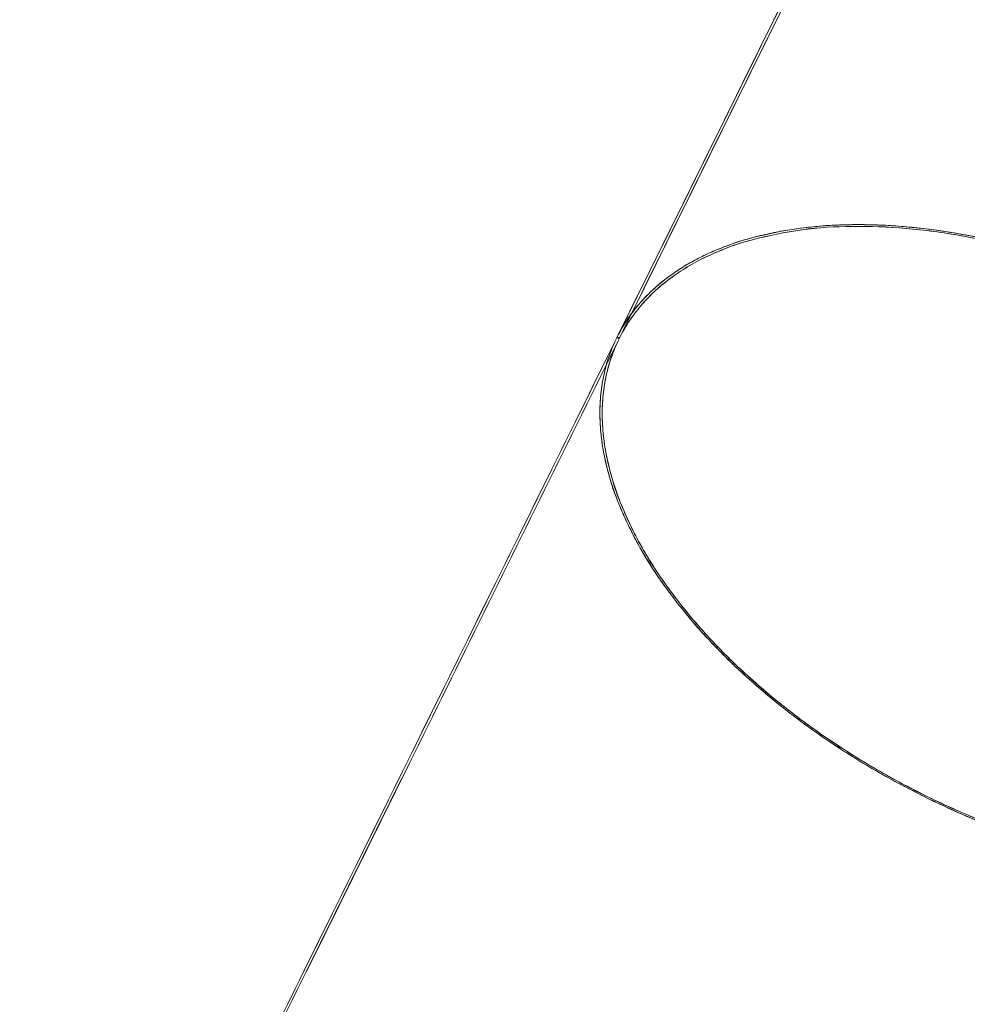
# Model space of a CAD drawing. Units: millimetres. Extents: x -3367 to 3196, y -6214 to 2737.
# Drawn here: x -1945 to -1184, y -2631 to -1841 of the extents above; entities that cross this region are included whole.
import ezdxf

# ---------------------------------------------------------------- set-up
doc = ezdxf.new("R2010")
doc.units = ezdxf.units.MM
doc.header["$LTSCALE"] = 20
doc.layers.add('2d', color=230, linetype='Continuous')

msp = doc.modelspace()

# ---------------------------------------------------------------- linework, layer by layer
at = {"layer": '2d', "lineweight": 0}
for points in [[(-1041.38, -1237.8), (-1465.53, -2095.81)], [(-1465.28, -2095.3), (-1041.52, -1238.08)], [(-1039.58, -1238.68), (-1463.74, -2096.7)], [(-1039.72, -1238.97), (-1463.49, -2096.18)], [(-1945, -3065.71), (-1465.28, -2095.3)], [(-1463.74, -2096.7), (-1943.46, -3067.11)], [(-1943.21, -3066.59), (-1463.49, -2096.18)], [(-1465.53, -2095.81), (-1942.35, -3060.34)], [(-1465.41, -2095.55), (-1463.61, -2096.44)], [(-1465.41, -2095.55), (-1463.61, -2096.44)], [(-1463.49, -2096.18), (-1465.28, -2095.3)], [(-1465.28, -2095.3), (-1463.49, -2096.18)]]:
    msp.add_open_spline(points, degree=1, dxfattribs=at)
for points, weights in [([(-1465.28, -2095.3), (-1366.78, -1898.29), (-1022.54, -2068.47)], [1, 0.708024506143, 1]), ([(-1463.49, -2096.18), (-1365.5, -1900.21), (-1023.05, -2069.49)], [1, 0.708024506142, 1]), ([(-1465.53, -2095.81), (-1563.4, -2293.77), (-1218.26, -2464.38)], [1, 0.707106781186, 1]), ([(-1217.76, -2463.36), (-1561.09, -2293.63), (-1463.74, -2096.7)], [1, 0.707106781187, 1]), ([(-775.27, -2437.04), (-873.13, -2635), (-1218.26, -2464.38)], [1, 0.707106781187, 1])]:
    msp.add_rational_spline(points, weights, degree=2, dxfattribs=at)
for points, weights, knots in [([(-775.27, -2437.04), (-736.12, -2357.83), (-803.02, -2253.4), (-872.99, -2144.18), (-1016.69, -2071.39), (-1160.39, -1998.6), (-1292.17, -2005.63), (-1423.96, -2012.65), (-1465.28, -2095.3)], [0.993971388368, 0.925637902334, 1, 0.922496247944, 1, 0.922496247944, 1, 0.922496247944, 1], [0, 0, 0, 292.849064, 292.849064, 598.070433, 598.070433, 903.291802, 903.291802, 1208.513171, 1208.513171, 1208.513171]), ([(-1463.49, -2096.18), (-1365.37, -1899.95), (-1022.61, -2069.71), (-679.84, -2239.48), (-777.07, -2436.15)], [1, 0.707565787163, 1, 0.707565793812, 0.999999986703], [0, 0, 0, 601.117597, 601.117597, 1202.23518, 1202.23518, 1202.23518]), ([(-1023.05, -2069.49), (-679.71, -2239.22), (-777.07, -2436.15), (-874.42, -2633.08), (-1217.76, -2463.36)], [1, 0.707106781186, 1, 0.707106781186, 1], [0, 0, 0, 601.614993, 601.614993, 1203.229986, 1203.229986, 1203.229986]), ([(-1465.53, -2095.81), (-1506.52, -2178.72), (-1432.26, -2287.81), (-1358.01, -2396.89), (-1212.83, -2467.04), (-1067.66, -2537.19), (-938.23, -2526.52), (-814.46, -2516.32), (-775.27, -2437.04)], [1, 0.922369618298, 1, 0.922369618298, 1, 0.922369618298, 1, 0.925516527349, 0.99396131491], [0, 0, 0, 305.474049, 305.474049, 610.948099, 610.948099, 916.422148, 916.422148, 1209.513172, 1209.513172, 1209.513172]), ([(-1463.74, -2096.7), (-1504.51, -2179.17), (-1430.64, -2287.7), (-1356.77, -2396.22), (-1212.35, -2466), (-1067.93, -2535.78), (-939.17, -2525.17), (-816.05, -2515.02), (-777.07, -2436.15)], [1, 0.922369618291, 1, 0.922369618291, 1, 0.922369618291, 1, 0.925516527356, 0.993961314884], [-1203.229986, -1203.229986, -1203.229986, -899.342815, -899.342815, -595.455644, -595.455644, -291.568472, -291.568472, 0, 0, 0])]:
    msp.add_rational_spline(points, weights, degree=2, knots=knots, dxfattribs=at)

doc.saveas('drawing.dxf')
